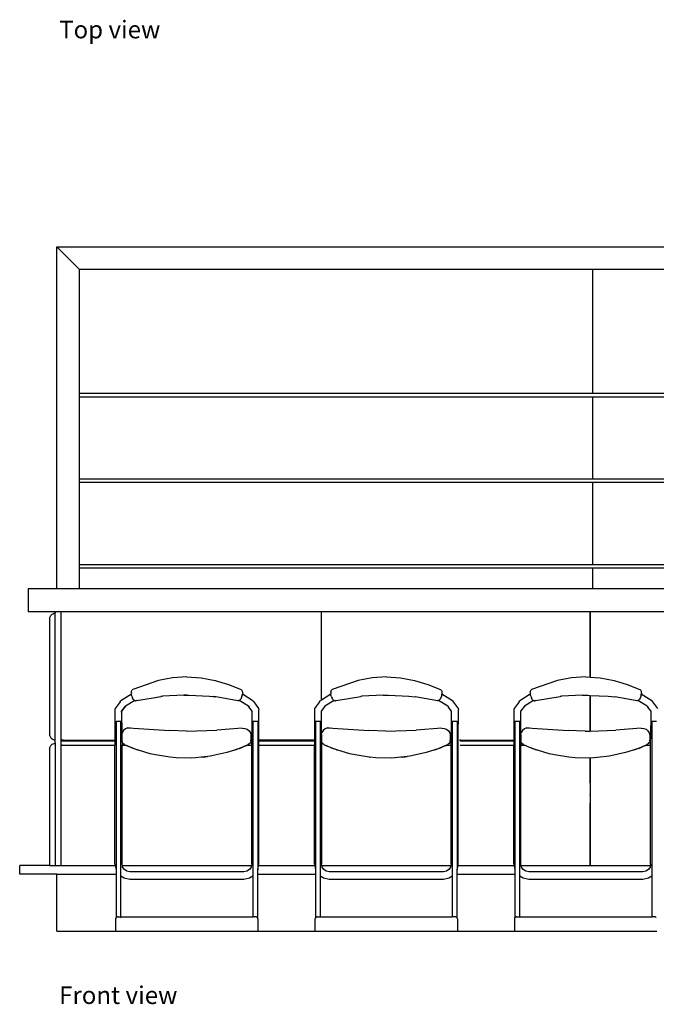
# Model space of a CAD drawing. Units: centimetres. Extents: x 185 to 1041, y 369 to 1069.
# Drawn here: x 185 to 408, y 369 to 714 of the extents above; entities that cross this region are included whole.
import ezdxf

# ---------------------------------------------------------------- set-up
doc = ezdxf.new("R2010")
doc.units = ezdxf.units.CM
doc.layers.add('Edges', color=7, linetype='Continuous')
doc.styles.get("Standard").update_dxf_attribs({"font": 'verdana.ttf'})

# ---------------------------------------------------------------- blocks, each defined once
blk = doc.blocks.new('coffee shop bar fr')
at = {"layer": 'Edges'}
for p, q in [((-188, 120), (188, 120)), ((-188, 0), (-188, 120)), ((-180, 112), (-188, 120)), ((-180, 68.6), (-180, 112)), ((0, 112), (-180, 112)), ((0, 112), (0, 68.6)), ((180, 112), (0, 112)), ((-180, 67.4), (-180, 68.6)), ((-180, 68.6), (0, 68.6)), ((-180, 38.6), (-180, 67.4)), ((-180, 67.4), (0, 67.4)), ((0, 68.6), (180, 68.6)), ((0, 67.4), (0, 38.6)), ((0, 67.4), (180, 67.4)), ((-180, 37.4), (-180, 38.6)), ((-180, 38.6), (0, 38.6)), ((0, 38.6), (180, 38.6)), ((-180, 8.6), (-180, 37.4)), ((-180, 37.4), (0, 37.4)), ((0, 37.4), (0, 8.6)), ((0, 37.4), (180, 37.4)), ((-180, 7.4), (-180, 8.6)), ((-180, 8.6), (0, 8.6)), ((-180, 0), (-180, 7.4)), ((-180, 7.4), (0, 7.4)), ((0, 8.6), (180, 8.6)), ((0, 7.4), (0, 0)), ((0, 7.4), (180, 7.4)), ((-198, 0), (-198, -8)), ((-188, 0), (-198, 0)), ((-180, 0), (-188, 0)), ((0, 0), (-180, 0)), ((180, 0), (0, 0)), ((-188.5, -8), (-198, -8)), ((-190.5, -10.25), (-190.44, -10.03)), ((-190.5, -10.25), (-190.5, -51.25)), ((-190.44, -10), (-190.35, -9.75)), ((-190.44, -10), (-190.44, -10.03)), ((-190.35, -9.75), (-190.2, -9.51)), ((-190.2, -9.51), (-190.02, -9.29)), ((-190.02, -9.29), (-189.8, -9.08)), ((-189.8, -9.08), (-189.55, -8.89)), ((-189.55, -8.89), (-189.26, -8.72)), ((-189.26, -8.72), (-188.94, -8.57)), ((-188.94, -8.57), (-188.61, -8.45)), ((-188.61, -8.45), (-188.5, -8.42)), ((-188.5, -8), (-188.5, -8.42)), ((188, -8), (-188.5, -8)), ((-188.5, -53.08), (-188.5, -8.42)), ((-186.5, -97), (-186.5, -8)), ((-95.13, -39), (-95.13, -8)), ((-0.82, -30.94), (-0.82, -8)), ((-0.75, -8), (-0.75, -30.94)), ((-142.31, -30.83), (-147.34, -31.19)), ((-142.31, -30.83), (-137.29, -31.19)), ((-72.31, -30.83), (-77.34, -31.19)), ((-72.31, -30.83), (-67.29, -31.19)), ((-2.31, -30.83), (-7.34, -31.19)), ((-2.31, -30.83), (-0.82, -30.94)), ((-0.82, -30.94), (-0.75, -30.94)), ((-0.75, -30.94), (2.71, -31.19)), ((-152.23, -32.13), (-161.32, -35.33)), ((-147.34, -31.19), (-152.23, -32.13)), ((-137.29, -31.19), (-132.4, -32.13)), ((-132.4, -32.13), (-127.76, -33.49)), ((-127.76, -33.49), (-123.31, -35.33)), ((-82.23, -32.13), (-91.32, -35.33)), ((-77.34, -31.19), (-82.23, -32.13)), ((-67.29, -31.19), (-62.4, -32.13)), ((-62.4, -32.13), (-57.76, -33.49)), ((-57.76, -33.49), (-53.31, -35.33)), ((-12.23, -32.13), (-21.32, -35.33)), ((-7.34, -31.19), (-12.23, -32.13)), ((2.71, -31.19), (7.6, -32.13)), ((7.6, -32.13), (12.24, -33.49)), ((12.24, -33.49), (16.69, -35.33)), ((-161.79, -36.97), (-165.51, -39.24)), ((-161.8, -36.2), (-161.82, -36.56)), ((-161.82, -36.56), (-161.8, -36.92)), ((-161.8, -36.2), (-161.73, -35.89)), ((-161.8, -36.92), (-161.79, -36.97)), ((-161.74, -37.29), (-161.79, -36.97)), ((-161.65, -37.67), (-161.74, -37.29)), ((-161.73, -35.89), (-161.63, -35.64)), ((-161.65, -37.67), (-161.52, -38.03)), ((-161.63, -35.64), (-161.49, -35.45)), ((-161.32, -35.33), (-161.49, -35.45)), ((-154.9, -38.29), (-151.49, -37.7)), ((-154.9, -38.29), (-151.3, -37.71)), ((-151.12, -37.69), (-151.49, -37.7)), ((-151.12, -37.69), (-151.3, -37.71)), ((-150.87, -37.67), (-151.12, -37.69)), ((-143.41, -37.32), (-150.87, -37.67)), ((-142.31, -37.27), (-143.41, -37.32)), ((-143.41, -37.32), (-141.6, -37.3)), ((-142.31, -37.27), (-141.6, -37.3)), ((-141.6, -37.3), (-134.42, -37.64)), ((-134.42, -37.64), (-133.14, -37.7)), ((-134.42, -37.64), (-132.14, -37.88)), ((-132.14, -37.88), (-133.14, -37.7)), ((-125, -39.11), (-132.14, -37.88)), ((-123.31, -35.33), (-123.14, -35.45)), ((-123.14, -35.45), (-123, -35.64)), ((-122.98, -37.67), (-123.11, -38.02)), ((-123, -35.64), (-122.89, -35.89)), ((-122.89, -37.29), (-122.98, -37.67)), ((-122.89, -35.89), (-122.83, -36.2)), ((-122.89, -37.29), (-122.84, -36.97)), ((-122.83, -36.92), (-122.84, -36.97)), ((-119.12, -39.24), (-122.84, -36.97)), ((-122.83, -36.2), (-122.81, -36.56)), ((-122.81, -36.56), (-122.83, -36.92)), ((-91.79, -36.97), (-95.13, -39)), ((-91.8, -36.2), (-91.82, -36.56)), ((-91.82, -36.56), (-91.8, -36.92)), ((-91.8, -36.2), (-91.73, -35.89)), ((-91.8, -36.92), (-91.79, -36.97)), ((-91.74, -37.29), (-91.79, -36.97)), ((-91.65, -37.67), (-91.74, -37.29)), ((-91.73, -35.89), (-91.63, -35.64)), ((-91.65, -37.67), (-91.52, -38.03)), ((-91.63, -35.64), (-91.49, -35.45)), ((-91.32, -35.33), (-91.49, -35.45)), ((-84.9, -38.29), (-81.3, -37.71)), ((-81.12, -37.69), (-81.3, -37.71)), ((-80.87, -37.67), (-81.12, -37.69)), ((-73.41, -37.32), (-80.87, -37.67)), ((-73.41, -37.32), (-71.6, -37.3)), ((-71.6, -37.3), (-64.42, -37.64)), ((-64.42, -37.64), (-62.14, -37.88)), ((-55, -39.11), (-62.14, -37.88)), ((-53.31, -35.33), (-53.14, -35.45)), ((-53.14, -35.45), (-53, -35.64)), ((-52.98, -37.67), (-53.11, -38.02)), ((-53, -35.64), (-52.89, -35.89)), ((-52.89, -37.29), (-52.98, -37.67)), ((-52.89, -35.89), (-52.83, -36.2)), ((-52.89, -37.29), (-52.84, -36.97)), ((-52.83, -36.92), (-52.84, -36.97)), ((-49.12, -39.24), (-52.84, -36.97)), ((-52.83, -36.2), (-52.81, -36.56)), ((-52.81, -36.56), (-52.83, -36.92)), ((-21.79, -36.97), (-25.51, -39.24)), ((-21.8, -36.2), (-21.82, -36.56)), ((-21.82, -36.56), (-21.8, -36.92)), ((-21.8, -36.2), (-21.73, -35.89)), ((-21.8, -36.92), (-21.79, -36.97)), ((-21.74, -37.29), (-21.79, -36.97)), ((-21.65, -37.67), (-21.74, -37.29)), ((-21.73, -35.89), (-21.63, -35.64)), ((-21.65, -37.67), (-21.52, -38.03)), ((-21.63, -35.64), (-21.49, -35.45)), ((-21.32, -35.33), (-21.49, -35.45)), ((-14.9, -38.29), (-11.3, -37.71)), ((-11.12, -37.69), (-11.3, -37.71)), ((-10.87, -37.67), (-11.12, -37.69)), ((-3.41, -37.32), (-10.87, -37.67)), ((-3.41, -37.32), (-1.6, -37.3)), ((-1.6, -37.3), (-0.82, -37.34)), ((-0.82, -49.85), (-0.82, -37.34)), ((-0.82, -37.34), (-0.75, -37.34)), ((-0.75, -37.34), (-0.75, -49.85)), ((-0.75, -37.34), (5.58, -37.64)), ((5.58, -37.64), (7.86, -37.88)), ((15, -39.11), (7.86, -37.88)), ((16.69, -35.33), (16.86, -35.45)), ((16.86, -35.45), (17, -35.64)), ((17.02, -37.67), (16.89, -38.02)), ((17, -35.64), (17.11, -35.89)), ((17.11, -37.29), (17.02, -37.67)), ((17.11, -35.89), (17.17, -36.2)), ((17.11, -37.29), (17.16, -36.97)), ((17.17, -36.92), (17.16, -36.97)), ((20.88, -39.24), (17.16, -36.97)), ((17.17, -36.2), (17.19, -36.56)), ((17.19, -36.56), (17.17, -36.92)), ((-165.75, -39.56), (-167.48, -41.91)), ((-165.75, -39.56), (-165.51, -39.24)), ((-163.87, -41.12), (-165.1, -42.76)), ((-165.1, -42.76), (-163.89, -41.13)), ((-163.87, -41.12), (-163.89, -41.13)), ((-160.64, -39.16), (-163.87, -41.12)), ((-161.52, -38.03), (-161.36, -38.36)), ((-161.18, -38.65), (-161.36, -38.36)), ((-161.18, -38.65), (-160.99, -38.89)), ((-160.99, -38.89), (-160.79, -39.07)), ((-160.79, -39.07), (-160.64, -39.16)), ((-160.64, -39.16), (-160.58, -39.19)), ((-160.58, -39.19), (-160.38, -39.24)), ((-160.38, -39.24), (-159.95, -39.16)), ((-160.38, -39.24), (-160.19, -39.21)), ((-159.95, -39.16), (-160.19, -39.21)), ((-159.95, -39.16), (-154.9, -38.29)), ((-124.44, -39.21), (-125, -39.11)), ((-124.25, -39.24), (-125, -39.11)), ((-124.25, -39.24), (-124.44, -39.21)), ((-124.05, -39.19), (-124.25, -39.24)), ((-123.99, -39.16), (-124.05, -39.19)), ((-123.84, -39.07), (-123.99, -39.16)), ((-120.75, -41.12), (-123.99, -39.16)), ((-123.64, -38.89), (-123.84, -39.07)), ((-123.44, -38.65), (-123.64, -38.89)), ((-123.26, -38.36), (-123.44, -38.65)), ((-123.11, -38.02), (-123.26, -38.36)), ((-120.75, -41.12), (-120.48, -41.49)), ((-120.74, -41.13), (-120.75, -41.12)), ((-120.48, -41.49), (-120.74, -41.13)), ((-119.12, -39.24), (-118.87, -39.56)), ((-118.87, -39.56), (-117.13, -41.98)), ((-95.75, -39.56), (-97.48, -41.91)), ((-95.75, -39.56), (-95.51, -39.24)), ((-95.13, -39), (-95.51, -39.24)), ((-93.87, -41.12), (-95.1, -42.76)), ((-93.87, -41.12), (-93.89, -41.13)), ((-90.64, -39.16), (-93.87, -41.12)), ((-91.52, -38.03), (-91.36, -38.36)), ((-91.18, -38.65), (-91.36, -38.36)), ((-91.18, -38.65), (-90.99, -38.89)), ((-90.99, -38.89), (-90.79, -39.07)), ((-90.79, -39.07), (-90.64, -39.16)), ((-90.64, -39.16), (-90.58, -39.19)), ((-90.58, -39.19), (-90.38, -39.24)), ((-90.38, -39.24), (-89.95, -39.16)), ((-90.38, -39.24), (-90.19, -39.21)), ((-89.95, -39.16), (-90.19, -39.21)), ((-89.95, -39.16), (-84.9, -38.29)), ((-54.44, -39.21), (-55, -39.11)), ((-54.25, -39.24), (-55, -39.11)), ((-54.25, -39.24), (-54.44, -39.21)), ((-54.05, -39.19), (-54.25, -39.24)), ((-53.99, -39.16), (-54.05, -39.19)), ((-53.84, -39.07), (-53.99, -39.16)), ((-50.75, -41.12), (-53.99, -39.16)), ((-53.64, -38.89), (-53.84, -39.07)), ((-53.44, -38.65), (-53.64, -38.89)), ((-53.26, -38.36), (-53.44, -38.65)), ((-53.11, -38.02), (-53.26, -38.36)), ((-50.75, -41.12), (-50.48, -41.49)), ((-49.12, -39.24), (-48.87, -39.56)), ((-48.87, -39.56), (-47.13, -41.98)), ((-25.75, -39.56), (-27.48, -41.91)), ((-25.75, -39.56), (-25.51, -39.24)), ((-23.87, -41.12), (-25.1, -42.76)), ((-23.87, -41.12), (-23.89, -41.13)), ((-20.64, -39.16), (-23.87, -41.12)), ((-21.52, -38.03), (-21.36, -38.36)), ((-21.18, -38.65), (-21.36, -38.36)), ((-21.18, -38.65), (-20.99, -38.89)), ((-20.99, -38.89), (-20.79, -39.07)), ((-20.79, -39.07), (-20.64, -39.16)), ((-20.64, -39.16), (-20.58, -39.19)), ((-20.58, -39.19), (-20.38, -39.24)), ((-20.38, -39.24), (-19.95, -39.16)), ((-20.38, -39.24), (-20.19, -39.21)), ((-19.95, -39.16), (-20.19, -39.21)), ((-19.95, -39.16), (-14.9, -38.29)), ((15.56, -39.21), (15, -39.11)), ((15.75, -39.24), (15, -39.11)), ((15.75, -39.24), (15.56, -39.21)), ((15.95, -39.19), (15.75, -39.24)), ((16.01, -39.16), (15.95, -39.19)), ((16.16, -39.07), (16.01, -39.16)), ((19.25, -41.12), (16.01, -39.16)), ((16.36, -38.89), (16.16, -39.07)), ((16.56, -38.65), (16.36, -38.89)), ((16.74, -38.36), (16.56, -38.65)), ((16.89, -38.02), (16.74, -38.36)), ((19.25, -41.12), (19.52, -41.49)), ((20.88, -39.24), (21.13, -39.56)), ((21.13, -39.56), (22.87, -41.98)), ((-167.48, -41.91), (-167.57, -42.34)), ((-167.57, -42.34), (-167.56, -53)), ((-165.46, -43.26), (-165.19, -42.89)), ((-165.19, -42.89), (-165.1, -42.76)), ((-165.07, -51.07), (-165.1, -42.76)), ((-119.52, -42.82), (-120.48, -41.49)), ((-119.52, -43.21), (-119.56, -52.55)), ((-119.27, -43.17), (-119.52, -42.82)), ((-119.52, -42.82), (-119.52, -43.19)), ((-119.52, -43.19), (-119.52, -43.21)), ((-117.13, -41.98), (-117.04, -42.41)), ((-117.06, -52.55), (-117.04, -42.41)), ((-97.48, -41.91), (-97.57, -42.34)), ((-97.57, -42.34), (-97.56, -53)), ((-95.07, -51.07), (-95.1, -42.76)), ((-49.52, -42.82), (-50.48, -41.49)), ((-49.52, -43.21), (-49.56, -52.55)), ((-49.52, -42.82), (-49.52, -43.19)), ((-49.52, -43.19), (-49.52, -43.21)), ((-47.13, -41.98), (-47.04, -42.41)), ((-47.06, -52.55), (-47.04, -42.41)), ((-27.48, -41.91), (-27.57, -42.34)), ((-27.57, -42.34), (-27.56, -53)), ((-25.07, -51.07), (-25.1, -42.76)), ((20.48, -42.82), (19.52, -41.49)), ((20.48, -43.21), (20.44, -52.55)), ((20.48, -42.82), (20.48, -43.19)), ((20.48, -43.19), (20.48, -43.21)), ((-167.17, -46.38), (-167.17, -98.52)), ((-167.17, -46.38), (-165.47, -46.38)), ((-165.47, -100.59), (-165.47, -46.38)), ((-119.16, -46.38), (-119.16, -100.59)), ((-119.16, -46.38), (-117.46, -46.38)), ((-117.46, -46.38), (-117.46, -98.52)), ((-97.17, -46.38), (-97.17, -98.52)), ((-97.17, -46.38), (-95.47, -46.38)), ((-95.47, -100.59), (-95.47, -46.38)), ((-49.16, -46.38), (-49.16, -100.59)), ((-49.16, -46.38), (-47.46, -46.38)), ((-47.46, -46.38), (-47.46, -98.52)), ((-27.17, -46.38), (-27.17, -98.52)), ((-27.17, -46.38), (-25.47, -46.38)), ((-25.47, -100.59), (-25.47, -46.38)), ((20.84, -46.38), (20.84, -100.59)), ((20.84, -46.38), (22.54, -46.38)), ((-190.5, -51.25), (-190.44, -51.47)), ((-190.44, -51.5), (-190.44, -51.47)), ((-190.44, -51.5), (-190.35, -51.75)), ((-190.35, -51.75), (-190.2, -51.99)), ((-165.07, -51.09), (-165.1, -51.21)), ((-165.1, -51.21), (-165.1, -53.28)), ((-165.07, -51.07), (-164.95, -50.4)), ((-165.07, -51.09), (-165.07, -51.07)), ((-164.51, -49.64), (-164.95, -50.38)), ((-164.95, -50.4), (-164.95, -50.38)), ((-163.83, -49.08), (-164.51, -49.64)), ((-162.99, -48.77), (-163.83, -49.08)), ((-162.99, -48.77), (-162.09, -48.74)), ((-162.09, -48.74), (-161.08, -48.83)), ((-162.09, -48.76), (-161.08, -48.83)), ((-161.08, -48.83), (-148.45, -49.7)), ((-142.49, -49.9), (-148.45, -49.7)), ((-142.49, -49.9), (-131.81, -49.6)), ((-122.88, -48.87), (-131.81, -49.6)), ((-122.88, -48.87), (-121.99, -48.91)), ((-121.99, -48.91), (-121.15, -49.22)), ((-121.15, -49.22), (-120.48, -49.77)), ((-120.48, -49.77), (-120.04, -50.51)), ((-120.04, -50.51), (-119.88, -51.34)), ((-119.88, -51.34), (-119.88, -53)), ((-95.07, -51.09), (-95.1, -51.21)), ((-95.1, -51.21), (-95.1, -53.28)), ((-95.07, -51.07), (-94.95, -50.4)), ((-95.07, -51.09), (-95.07, -51.07)), ((-94.51, -49.64), (-94.95, -50.38)), ((-94.95, -50.4), (-94.95, -50.38)), ((-93.83, -49.08), (-94.51, -49.64)), ((-92.99, -48.77), (-93.83, -49.08)), ((-92.99, -48.77), (-92.09, -48.74)), ((-92.09, -48.74), (-91.08, -48.83)), ((-92.09, -48.76), (-91.08, -48.83)), ((-91.08, -48.83), (-78.45, -49.7)), ((-72.49, -49.9), (-78.45, -49.7)), ((-72.49, -49.9), (-61.81, -49.6)), ((-52.88, -48.87), (-61.81, -49.6)), ((-52.88, -48.87), (-51.99, -48.91)), ((-51.99, -48.91), (-51.15, -49.22)), ((-51.15, -49.22), (-50.48, -49.77)), ((-50.48, -49.77), (-50.04, -50.51)), ((-50.04, -50.51), (-49.88, -51.34)), ((-49.88, -51.34), (-49.88, -53)), ((-25.07, -51.09), (-25.1, -51.21)), ((-25.1, -51.21), (-25.1, -53.28)), ((-25.07, -51.07), (-24.95, -50.4)), ((-25.07, -51.09), (-25.07, -51.07)), ((-24.51, -49.64), (-24.95, -50.38)), ((-24.95, -50.4), (-24.95, -50.38)), ((-23.83, -49.08), (-24.51, -49.64)), ((-22.99, -48.77), (-23.83, -49.08)), ((-22.99, -48.77), (-22.09, -48.74)), ((-22.09, -48.74), (-21.08, -48.83)), ((-22.09, -48.76), (-21.08, -48.83)), ((-21.08, -48.83), (-8.45, -49.7)), ((-2.49, -49.9), (-8.45, -49.7)), ((-2.49, -49.9), (-0.82, -49.85)), ((-0.82, -49.85), (-0.75, -49.85)), ((-0.75, -49.85), (8.19, -49.6)), ((17.12, -48.87), (8.19, -49.6)), ((17.12, -48.87), (18.01, -48.91)), ((18.01, -48.91), (18.85, -49.22)), ((18.85, -49.22), (19.52, -49.77)), ((19.52, -49.77), (19.96, -50.51)), ((19.96, -50.51), (20.12, -51.34)), ((20.12, -51.34), (20.12, -53)), ((-190.35, -55.38), (-190.2, -55.14)), ((-190.2, -51.99), (-190.02, -52.21)), ((-190.2, -55.14), (-190.02, -54.91)), ((-190.02, -52.21), (-189.8, -52.42)), ((-190.02, -54.91), (-189.8, -54.69)), ((-189.8, -52.42), (-189.55, -52.61)), ((-189.8, -54.69), (-189.55, -54.5)), ((-189.55, -52.61), (-189.26, -52.78)), ((-189.55, -54.5), (-189.26, -54.33)), ((-189.26, -52.78), (-188.94, -52.93)), ((-189.26, -54.33), (-188.94, -54.18)), ((-188.94, -52.93), (-188.61, -53.05)), ((-188.94, -54.18), (-188.61, -54.05)), ((-188.61, -53.05), (-188.5, -53.08)), ((-188.61, -54.05), (-188.5, -54.02)), ((-188.5, -54.02), (-188.5, -53.08)), ((-188.5, -54.02), (-188.5, -97)), ((-186.5, -52.75), (-186.5, -52.82)), ((-186.5, -52.82), (-186.22, -52.91)), ((-186.5, -52.82), (-186.5, -53)), ((-185.57, -53), (-186.5, -53)), ((-186.5, -53), (-186.5, -53.25)), ((-186.5, -53.25), (-167.56, -53.25)), ((-186.5, -54.75), (-186.07, -54.75)), ((-186.5, -54.75), (-186.5, -54.8)), ((-186.33, -54.77), (-186.5, -54.8)), ((-186.5, -54.8), (-186.5, -54.91)), ((-186.07, -54.75), (-186.33, -54.77)), ((-186.22, -52.91), (-185.9, -52.98)), ((-186.07, -54.75), (-167.56, -54.75)), ((-185.9, -52.98), (-185.57, -53)), ((-185.57, -53), (-167.56, -53)), ((-167.56, -53), (-167.56, -53.25)), ((-167.56, -53.25), (-167.56, -54.75)), ((-167.56, -96.52), (-167.56, -54.75)), ((-167.2, -53.25), (-167.19, -53.25)), ((-167.17, -53), (-167.18, -53)), ((-165.44, -53), (-165.44, -53)), ((-165.07, -53.48), (-165.1, -53.28)), ((-165.04, -53.7), (-165.07, -53.48)), ((-165.07, -53.48), (-165.07, -54.75)), ((-165.07, -54.75), (-163.94, -54.75)), ((-165.07, -96.52), (-165.07, -54.75)), ((-165.04, -53.7), (-164.86, -54.07)), ((-164.86, -54.07), (-164.58, -54.39)), ((-164.21, -54.63), (-164.58, -54.39)), ((-164.21, -54.63), (-164.17, -54.65)), ((-164.17, -54.65), (-163.94, -54.75)), ((-163.94, -54.75), (-163.85, -54.79)), ((-163.85, -54.79), (-163.65, -54.88)), ((-163.48, -54.96), (-163.65, -54.88)), ((-163.26, -55.05), (-163.48, -54.96)), ((-163.26, -55.05), (-163.15, -55.1)), ((-163.1, -55.12), (-163.15, -55.1)), ((-162.96, -55.19), (-163.1, -55.12)), ((-162.85, -55.23), (-162.96, -55.19)), ((-161.96, -55.6), (-162.85, -55.23)), ((-160.69, -56.08), (-162.85, -55.23)), ((-122.34, -55.32), (-121.73, -55.05)), ((-121.73, -55.05), (-122.32, -55.3)), ((-121.63, -55.01), (-121.73, -55.05)), ((-121.44, -54.93), (-121.63, -55.01)), ((-121.44, -54.93), (-121.39, -54.91)), ((-121.39, -54.91), (-121.31, -54.87)), ((-121.22, -54.83), (-121.31, -54.87)), ((-121.07, -54.76), (-121.22, -54.83)), ((-121.07, -54.76), (-121.04, -54.75)), ((-121.04, -54.75), (-120.94, -54.7)), ((-121.04, -54.75), (-120.5, -54.75)), ((-120.94, -54.7), (-120.77, -54.63)), ((-120.41, -54.39), (-120.77, -54.63)), ((-120.5, -54.75), (-120.5, -54.79)), ((-120.5, -54.75), (-120, -54.75)), ((-120.41, -54.39), (-120.13, -54.07)), ((-120.13, -54.07), (-119.95, -53.7)), ((-120, -54.79), (-120, -54.75)), ((-120, -54.75), (-119.6, -54.75)), ((-119.88, -53.28), (-119.95, -53.7)), ((-119.56, -53), (-119.88, -53)), ((-119.88, -53.25), (-119.88, -53)), ((-119.88, -53.25), (-119.56, -53.25)), ((-119.88, -53.28), (-119.88, -53.25)), ((-119.6, -54.75), (-119.6, -54.79)), ((-119.6, -54.75), (-119.56, -54.75)), ((-119.56, -53), (-119.56, -52.55)), ((-119.56, -53.25), (-119.56, -53)), ((-119.56, -54.75), (-119.56, -53.25)), ((-119.56, -96.52), (-119.56, -54.75)), ((-117.06, -53), (-117.06, -52.55)), ((-97.56, -53), (-117.06, -53)), ((-117.06, -53.25), (-117.06, -53)), ((-117.06, -53.25), (-97.56, -53.25)), ((-117.06, -54.75), (-117.06, -53.25)), ((-117.06, -54.75), (-115.5, -54.75)), ((-117.06, -96.52), (-117.06, -54.75)), ((-115.5, -54.75), (-115.5, -54.79)), ((-115.5, -54.75), (-97.56, -54.75)), ((-97.56, -53), (-97.56, -53.25)), ((-97.56, -53.25), (-97.56, -54.75)), ((-97.56, -96.52), (-97.56, -54.75)), ((-97.17, -53), (-97.18, -53)), ((-95.07, -53.48), (-95.1, -53.28)), ((-95.04, -53.7), (-95.07, -53.48)), ((-95.07, -53.48), (-95.07, -96.52)), ((-95.04, -53.7), (-94.86, -54.07)), ((-94.86, -54.07), (-94.58, -54.39)), ((-94.21, -54.63), (-94.58, -54.39)), ((-94.21, -54.63), (-94.17, -54.65)), ((-94.17, -54.65), (-93.85, -54.79)), ((-93.85, -54.79), (-93.65, -54.88)), ((-93.63, -54.89), (-93.65, -54.88)), ((-93.48, -54.96), (-93.63, -54.89)), ((-93.26, -55.05), (-93.48, -54.96)), ((-93.26, -55.05), (-93.15, -55.1)), ((-93.1, -55.12), (-93.15, -55.1)), ((-93.03, -55.15), (-93.1, -55.12)), ((-93.03, -55.15), (-93.04, -55.16)), ((-92.96, -55.19), (-93.03, -55.15)), ((-92.85, -55.23), (-92.96, -55.19)), ((-91.96, -55.6), (-92.85, -55.23)), ((-90.69, -56.08), (-92.85, -55.23)), ((-52.34, -55.32), (-51.73, -55.05)), ((-51.73, -55.05), (-52.32, -55.3)), ((-51.63, -55.01), (-51.73, -55.05)), ((-51.44, -54.93), (-51.63, -55.01)), ((-51.44, -54.93), (-51.39, -54.91)), ((-51.39, -54.91), (-51.31, -54.87)), ((-51.22, -54.83), (-51.31, -54.87)), ((-51.07, -54.76), (-51.22, -54.83)), ((-51.07, -54.76), (-51.04, -54.75)), ((-51.04, -54.75), (-50.94, -54.7)), ((-51.04, -54.75), (-49.56, -54.75)), ((-50.94, -54.7), (-50.77, -54.63)), ((-50.41, -54.39), (-50.77, -54.63)), ((-50.41, -54.39), (-50.13, -54.07)), ((-50.13, -54.07), (-49.95, -53.7)), ((-49.88, -53.28), (-49.95, -53.7)), ((-49.88, -53), (-49.56, -53)), ((-49.88, -53.25), (-49.88, -53)), ((-49.88, -53.25), (-49.56, -53.25)), ((-49.88, -53.28), (-49.88, -53.25)), ((-49.56, -53), (-49.56, -52.55)), ((-49.56, -53.25), (-49.56, -53)), ((-49.56, -54.75), (-49.56, -53.25)), ((-49.56, -96.52), (-49.56, -54.75)), ((-47.06, -54.81), (-47.06, -52.55)), ((-47.06, -96.52), (-47.06, -54.81)), ((-46.44, -52.9), (-46.44, -52.8)), ((-46.44, -53), (-46.44, -52.94)), ((-46.44, -53), (-27.56, -53)), ((-46.44, -53.25), (-46.44, -53)), ((-46.44, -53.25), (-27.56, -53.25)), ((-46.44, -54.75), (-27.56, -54.75)), ((-46.44, -54.75), (-46.44, -54.81)), ((-27.56, -53), (-27.56, -53.25)), ((-27.56, -53.25), (-27.56, -54.75)), ((-27.56, -96.52), (-27.56, -54.75)), ((-27.2, -53.25), (-27.19, -53.25)), ((-27.18, -53), (-27.17, -53)), ((-25.07, -53.48), (-25.1, -53.28)), ((-25.04, -53.7), (-25.07, -53.48)), ((-25.07, -53.48), (-25.07, -54.75)), ((-25.07, -54.75), (-23.94, -54.75)), ((-25.07, -96.52), (-25.07, -54.75)), ((-25.04, -53.7), (-24.86, -54.07)), ((-24.86, -54.07), (-24.58, -54.39)), ((-24.21, -54.63), (-24.58, -54.39)), ((-24.21, -54.63), (-24.17, -54.65)), ((-24.17, -54.65), (-23.94, -54.75)), ((-23.94, -54.75), (-23.85, -54.79)), ((-23.85, -54.79), (-23.65, -54.88)), ((-23.48, -54.96), (-23.65, -54.88)), ((-23.26, -55.05), (-23.48, -54.96)), ((-23.26, -55.05), (-23.15, -55.1)), ((-23.1, -55.12), (-23.15, -55.1)), ((-22.96, -55.19), (-23.1, -55.12)), ((-22.85, -55.23), (-22.96, -55.19)), ((-21.96, -55.6), (-22.85, -55.23)), ((-20.69, -56.08), (-22.85, -55.23)), ((17.66, -55.32), (18.27, -55.05)), ((18.27, -55.05), (17.68, -55.3)), ((18.37, -55.01), (18.27, -55.05)), ((18.56, -54.93), (18.37, -55.01)), ((18.56, -54.93), (18.61, -54.91)), ((18.61, -54.91), (18.69, -54.87)), ((18.78, -54.83), (18.69, -54.87)), ((18.93, -54.76), (18.78, -54.83)), ((18.93, -54.76), (18.96, -54.75)), ((18.96, -54.75), (19.06, -54.7)), ((18.96, -54.75), (20.44, -54.75)), ((19.06, -54.7), (19.23, -54.63)), ((19.59, -54.39), (19.23, -54.63)), ((19.59, -54.39), (19.87, -54.07)), ((19.87, -54.07), (20.05, -53.7)), ((20.12, -53.28), (20.05, -53.7)), ((20.12, -53), (20.44, -53)), ((20.12, -53.25), (20.12, -53)), ((20.12, -53.25), (20.44, -53.25)), ((20.12, -53.28), (20.12, -53.25)), ((20.44, -53), (20.44, -52.55)), ((20.44, -53.25), (20.44, -53)), ((20.44, -54.75), (20.44, -53.25)), ((20.44, -96.52), (20.44, -54.75)), ((20.81, -53.25), (20.82, -53.25)), ((-190.5, -55.89), (-190.44, -55.67)), ((-190.5, -55.89), (-190.5, -97)), ((-190.44, -55.63), (-190.35, -55.38)), ((-190.44, -55.63), (-190.44, -55.67)), ((-161.55, -55.77), (-161.96, -55.6)), ((-161.55, -55.77), (-160.69, -56.08)), ((-160.31, -56.24), (-160.69, -56.08)), ((-159.79, -56.42), (-160.31, -56.24)), ((-159.79, -56.42), (-159.65, -56.47)), ((-159.63, -56.48), (-159.65, -56.47)), ((-159.31, -56.59), (-159.63, -56.48)), ((-155.18, -57.81), (-159.31, -56.59)), ((-153.31, -58.24), (-155.18, -57.81)), ((-148.32, -59.05), (-153.31, -58.24)), ((-134.1, -58.7), (-135.03, -58.8)), ((-133.54, -58.6), (-134.1, -58.7)), ((-128.34, -57.42), (-133.54, -58.6)), ((-125.63, -56.54), (-128.34, -57.42)), ((-124.65, -56.22), (-125.63, -56.54)), ((-125.33, -56.47), (-125.63, -56.54)), ((-125.33, -56.47), (-124.65, -56.22)), ((-124.5, -56.17), (-124.65, -56.22)), ((-123.94, -55.96), (-124.5, -56.17)), ((-123.92, -55.95), (-123.94, -55.96)), ((-123.92, -55.95), (-123.87, -55.93)), ((-122.32, -55.3), (-123.87, -55.93)), ((-123.87, -55.93), (-123.03, -55.6)), ((-123.03, -55.6), (-122.32, -55.3)), ((-123.03, -55.6), (-122.34, -55.32)), ((-91.55, -55.77), (-91.96, -55.6)), ((-91.55, -55.77), (-90.69, -56.08)), ((-90.31, -56.24), (-90.69, -56.08)), ((-89.79, -56.42), (-90.31, -56.24)), ((-89.79, -56.42), (-89.65, -56.47)), ((-89.63, -56.48), (-89.65, -56.47)), ((-89.31, -56.59), (-89.63, -56.48)), ((-85.18, -57.81), (-89.31, -56.59)), ((-83.31, -58.24), (-85.18, -57.81)), ((-78.32, -59.05), (-83.31, -58.24)), ((-64.1, -58.7), (-65.03, -58.8)), ((-63.54, -58.6), (-64.1, -58.7)), ((-58.34, -57.42), (-63.54, -58.6)), ((-55.63, -56.54), (-58.34, -57.42)), ((-54.65, -56.22), (-55.63, -56.54)), ((-55.33, -56.47), (-55.63, -56.54)), ((-55.33, -56.47), (-54.65, -56.22)), ((-54.5, -56.17), (-54.65, -56.22)), ((-53.94, -55.96), (-54.5, -56.17)), ((-53.92, -55.95), (-53.94, -55.96)), ((-53.92, -55.95), (-53.87, -55.93)), ((-52.32, -55.3), (-53.87, -55.93)), ((-53.87, -55.93), (-53.03, -55.6)), ((-53.03, -55.6), (-52.32, -55.3)), ((-53.03, -55.6), (-52.34, -55.32)), ((-21.55, -55.77), (-21.96, -55.6)), ((-21.55, -55.77), (-20.69, -56.08)), ((-20.31, -56.24), (-20.69, -56.08)), ((-19.79, -56.42), (-20.31, -56.24)), ((-19.79, -56.42), (-19.65, -56.47)), ((-19.63, -56.48), (-19.65, -56.47)), ((-19.31, -56.59), (-19.63, -56.48)), ((-15.18, -57.81), (-19.31, -56.59)), ((-13.31, -58.24), (-15.18, -57.81)), ((-8.32, -59.05), (-13.31, -58.24)), ((5.9, -58.7), (4.97, -58.8)), ((6.46, -58.6), (5.9, -58.7)), ((11.66, -57.42), (6.46, -58.6)), ((14.37, -56.54), (11.66, -57.42)), ((15.35, -56.22), (14.37, -56.54)), ((14.67, -56.47), (14.37, -56.54)), ((14.67, -56.47), (15.35, -56.22)), ((15.5, -56.17), (15.35, -56.22)), ((16.06, -55.96), (15.5, -56.17)), ((16.08, -55.95), (16.06, -55.96)), ((16.08, -55.95), (16.13, -55.93)), ((17.68, -55.3), (16.13, -55.93)), ((16.13, -55.93), (16.97, -55.6)), ((16.97, -55.6), (17.68, -55.3)), ((16.97, -55.6), (17.66, -55.32)), ((-148.31, -59.05), (-148.32, -59.05)), ((-148.31, -59.05), (-148.28, -59.05)), ((-146.03, -59.25), (-148.28, -59.05)), ((-140.63, -59.34), (-146.03, -59.25)), ((-139.33, -59.28), (-140.63, -59.34)), ((-137.27, -59.05), (-139.33, -59.28)), ((-135.03, -58.8), (-137.27, -59.05)), ((-136.66, -59.05), (-137.27, -59.05)), ((-136.66, -59.05), (-135.03, -58.8)), ((-78.31, -59.05), (-78.32, -59.05)), ((-78.31, -59.05), (-78.28, -59.05)), ((-76.03, -59.25), (-78.28, -59.05)), ((-70.63, -59.34), (-76.03, -59.25)), ((-69.33, -59.28), (-70.63, -59.34)), ((-67.27, -59.05), (-69.33, -59.28)), ((-65.03, -58.8), (-67.27, -59.05)), ((-66.66, -59.05), (-67.27, -59.05)), ((-66.66, -59.05), (-65.03, -58.8)), ((-8.31, -59.05), (-8.32, -59.05)), ((-8.31, -59.05), (-8.28, -59.05)), ((-6.03, -59.25), (-8.28, -59.05)), ((-0.82, -59.34), (-6.03, -59.25)), ((-0.75, -59.34), (-0.82, -59.34)), ((-0.82, -68.1), (-0.82, -59.34)), ((-0.63, -59.34), (-0.75, -59.34)), ((-0.75, -59.34), (-0.75, -68.1)), ((0.67, -59.28), (-0.63, -59.34)), ((2.73, -59.05), (0.67, -59.28)), ((4.97, -58.8), (2.73, -59.05)), ((-0.75, -68.1), (-0.82, -68.1)), ((-0.75, -68.1), (-0.75, -71.98)), ((-0.75, -71.98), (-0.82, -71.9)), ((-0.75, -72.1), (-0.82, -72.1)), ((-0.82, -72.47), (-0.75, -72.38)), ((-0.75, -71.99), (-0.75, -71.98)), ((-0.75, -71.99), (-0.75, -72.1)), ((-0.75, -72.1), (-0.75, -72.37)), ((-0.75, -72.38), (-0.75, -72.37)), ((-0.75, -72.38), (-0.75, -75.18)), ((-0.82, -97), (-0.82, -75.18)), ((-0.75, -75.18), (-0.82, -75.18)), ((-0.75, -75.18), (-0.75, -97)), ((-167.56, -96.52), (-167.47, -97)), ((-164.97, -97), (-165.07, -96.52)), ((-119.56, -96.52), (-119.65, -97)), ((-117.16, -97), (-117.06, -96.52)), ((-97.56, -96.52), (-97.47, -97)), ((-94.97, -97), (-95.07, -96.52)), ((-49.56, -96.52), (-49.65, -97)), ((-47.16, -97), (-47.06, -96.52)), ((-27.56, -96.52), (-27.47, -97)), ((-24.97, -97), (-25.07, -96.52)), ((20.44, -96.52), (20.35, -97)), ((-201, -100), (-201, -97)), ((-190.5, -97), (-201, -97)), ((-188, -100), (-201, -100)), ((-190.5, -97), (-188.5, -97)), ((-188.5, -97), (-167.47, -97)), ((-188, -120), (-188, -100)), ((-188, -100), (-167.17, -100)), ((-167.47, -97), (-167.17, -98.52)), ((-167.17, -98.52), (-167.15, -98.54)), ((-167.17, -98.52), (-167.17, -100)), ((-167.17, -100), (-167.15, -100)), ((-167.17, -100), (-167.17, -115.38)), ((-164.97, -97), (-119.65, -97)), ((-164.86, -97.56), (-164.97, -97)), ((-164.27, -98.45), (-164.86, -97.56)), ((-163.38, -99.05), (-164.27, -98.45)), ((-162.33, -99.26), (-163.38, -99.05)), ((-122.3, -99.26), (-162.33, -99.26)), ((-121.25, -99.05), (-122.3, -99.26)), ((-120.36, -98.45), (-121.25, -99.05)), ((-119.77, -97.56), (-120.36, -98.45)), ((-119.65, -97), (-119.77, -97.56)), ((-117.47, -98.53), (-117.46, -98.52)), ((-117.47, -100), (-117.46, -100)), ((-117.46, -98.52), (-117.16, -97)), ((-117.46, -100), (-117.46, -98.52)), ((-117.46, -100), (-97.17, -100)), ((-117.46, -115.38), (-117.46, -100)), ((-117.16, -97), (-97.47, -97)), ((-97.47, -97), (-97.17, -98.52)), ((-97.17, -98.52), (-97.15, -98.54)), ((-97.17, -98.52), (-97.17, -100)), ((-97.17, -100), (-97.15, -100)), ((-97.17, -100), (-97.17, -115.38)), ((-94.97, -97), (-49.65, -97)), ((-94.86, -97.56), (-94.97, -97)), ((-94.27, -98.45), (-94.86, -97.56)), ((-93.38, -99.05), (-94.27, -98.45)), ((-92.33, -99.26), (-93.38, -99.05)), ((-52.3, -99.26), (-92.33, -99.26)), ((-51.25, -99.05), (-52.3, -99.26)), ((-50.36, -98.45), (-51.25, -99.05)), ((-49.77, -97.56), (-50.36, -98.45)), ((-49.65, -97), (-49.77, -97.56)), ((-47.47, -98.53), (-47.46, -98.52)), ((-47.47, -100), (-47.46, -100)), ((-47.46, -98.52), (-47.16, -97)), ((-47.46, -100), (-47.46, -98.52)), ((-47.46, -100), (-27.17, -100)), ((-47.46, -115.38), (-47.46, -100)), ((-47.16, -97), (-27.47, -97)), ((-27.47, -97), (-27.17, -98.52)), ((-27.17, -98.52), (-27.15, -98.54)), ((-27.17, -98.52), (-27.17, -100)), ((-27.17, -100), (-27.15, -100)), ((-27.17, -100), (-27.17, -115.38)), ((-24.97, -97), (-0.82, -97)), ((-24.86, -97.56), (-24.97, -97)), ((-24.27, -98.45), (-24.86, -97.56)), ((-23.38, -99.05), (-24.27, -98.45)), ((-22.33, -99.26), (-23.38, -99.05)), ((17.7, -99.26), (-22.33, -99.26)), ((-0.82, -97), (-0.75, -97)), ((-0.75, -97), (20.35, -97)), ((18.75, -99.05), (17.7, -99.26)), ((19.64, -98.45), (18.75, -99.05)), ((20.23, -97.56), (19.64, -98.45)), ((20.35, -97), (20.23, -97.56)), ((-165.47, -100.59), (-164.33, -101.35)), ((-165.47, -115.01), (-165.47, -100.59)), ((-164.33, -101.35), (-162.33, -101.75)), ((-162.33, -101.75), (-122.3, -101.75)), ((-122.3, -101.75), (-120.3, -101.35)), ((-120.3, -101.35), (-119.16, -100.59)), ((-119.16, -100.59), (-119.16, -115.01)), ((-95.47, -100.59), (-94.33, -101.35)), ((-95.47, -115.01), (-95.47, -100.59)), ((-94.33, -101.35), (-92.33, -101.75)), ((-92.33, -101.75), (-52.3, -101.75)), ((-52.3, -101.75), (-50.3, -101.35)), ((-50.3, -101.35), (-49.16, -100.59)), ((-49.16, -100.59), (-49.16, -115.01)), ((-25.47, -100.59), (-24.33, -101.35)), ((-25.47, -115.01), (-25.47, -100.59)), ((-24.33, -101.35), (-22.33, -101.75)), ((-22.33, -101.75), (17.7, -101.75)), ((17.7, -101.75), (19.7, -101.35)), ((19.7, -101.35), (20.84, -100.59)), ((20.84, -100.59), (20.84, -115.01)), ((-167.25, -115.71), (-167.2, -115.44)), ((-167.25, -120), (-167.25, -115.71)), ((-167.2, -115.44), (-167.17, -115.38)), ((-167.17, -115.45), (-167.17, -115.38)), ((-167.04, -115.28), (-166.97, -115.21)), ((-166.97, -115.21), (-166.96, -115.2)), ((-166.88, -115.14), (-166.96, -115.19)), ((-166.96, -115.2), (-166.96, -115.19)), ((-166.78, -115.08), (-166.88, -115.14)), ((-166.7, -115.05), (-166.78, -115.08)), ((-166.61, -115.03), (-166.7, -115.05)), ((-166.7, -115.05), (-166.7, -115.05)), ((-166.53, -115.01), (-166.61, -115.03)), ((-166.47, -115.01), (-166.53, -115.01)), ((-166.47, -115.01), (-165.47, -115.01)), ((-165.87, -115.06), (-165.83, -115.06)), ((-165.61, -115.21), (-165.6, -115.21)), ((-165.47, -115.01), (-119.16, -115.01)), ((-165.47, -115.06), (-165.47, -115.06)), ((-165.47, -115.06), (-165.47, -115.06)), ((-165.47, -115.21), (-165.47, -115.21)), ((-165.46, -115.06), (-165.46, -115.06)), ((-165.46, -115.06), (-165.46, -115.06)), ((-165.45, -115.21), (-165.44, -115.21)), ((-165.44, -115.21), (-165.44, -115.21)), ((-165.44, -115.21), (-165.44, -115.21)), ((-119.17, -115.05), (-119.17, -115.06)), ((-118.16, -115.01), (-119.16, -115.01)), ((-119.16, -115.05), (-119.16, -115.06)), ((-119.16, -115.06), (-119.16, -115.05)), ((-119.16, -115.05), (-119.16, -115.06)), ((-118.8, -115.06), (-118.72, -115.05)), ((-118.72, -115.05), (-118.71, -115.05)), ((-118.07, -115.02), (-118.16, -115.01)), ((-117.99, -115.03), (-118.07, -115.02)), ((-117.98, -115.03), (-117.99, -115.03)), ((-117.88, -115.07), (-117.98, -115.03)), ((-117.82, -115.1), (-117.88, -115.07)), ((-117.71, -115.16), (-117.82, -115.1)), ((-117.71, -115.16), (-117.64, -115.22)), ((-117.43, -115.44), (-117.46, -115.38)), ((-117.46, -115.45), (-117.46, -115.38)), ((-117.38, -115.71), (-117.43, -115.44)), ((-117.38, -115.71), (-117.38, -120)), ((-97.25, -115.71), (-97.2, -115.44)), ((-97.25, -120), (-97.25, -115.71)), ((-97.2, -115.44), (-97.17, -115.38)), ((-97.17, -115.45), (-97.17, -115.38)), ((-97.04, -115.28), (-96.97, -115.21)), ((-96.97, -115.21), (-96.96, -115.2)), ((-96.88, -115.14), (-96.96, -115.19)), ((-96.96, -115.2), (-96.96, -115.19)), ((-96.78, -115.08), (-96.88, -115.14)), ((-96.7, -115.05), (-96.78, -115.08)), ((-96.61, -115.03), (-96.7, -115.05)), ((-96.7, -115.05), (-96.7, -115.05)), ((-96.53, -115.01), (-96.61, -115.03)), ((-96.47, -115.01), (-96.53, -115.01)), ((-96.47, -115.01), (-95.47, -115.01)), ((-95.87, -115.06), (-95.83, -115.06)), ((-95.61, -115.21), (-95.6, -115.21)), ((-95.47, -115.01), (-49.16, -115.01)), ((-95.47, -115.06), (-95.47, -115.06)), ((-95.47, -115.06), (-95.47, -115.06)), ((-95.47, -115.21), (-95.47, -115.21)), ((-95.46, -115.06), (-95.46, -115.06)), ((-95.46, -115.06), (-95.46, -115.06)), ((-95.45, -115.21), (-95.44, -115.21)), ((-95.44, -115.21), (-95.44, -115.21)), ((-95.44, -115.21), (-95.44, -115.21)), ((-49.17, -115.05), (-49.17, -115.06)), ((-48.16, -115.01), (-49.16, -115.01)), ((-49.16, -115.05), (-49.16, -115.06)), ((-49.16, -115.06), (-49.16, -115.05)), ((-49.16, -115.05), (-49.16, -115.06)), ((-48.8, -115.06), (-48.72, -115.05)), ((-48.72, -115.05), (-48.71, -115.05)), ((-48.07, -115.02), (-48.16, -115.01)), ((-47.99, -115.03), (-48.07, -115.02)), ((-47.98, -115.03), (-47.99, -115.03)), ((-47.88, -115.07), (-47.98, -115.03)), ((-47.82, -115.1), (-47.88, -115.07)), ((-47.71, -115.16), (-47.82, -115.1)), ((-47.71, -115.16), (-47.64, -115.22)), ((-47.43, -115.44), (-47.46, -115.38)), ((-47.46, -115.45), (-47.46, -115.38)), ((-47.38, -115.71), (-47.43, -115.44)), ((-47.38, -115.71), (-47.38, -120)), ((-27.25, -115.71), (-27.2, -115.44)), ((-27.25, -120), (-27.25, -115.71)), ((-27.2, -115.44), (-27.17, -115.38)), ((-27.17, -115.45), (-27.17, -115.38)), ((-27.04, -115.28), (-26.97, -115.21)), ((-26.97, -115.21), (-26.96, -115.2)), ((-26.88, -115.14), (-26.96, -115.19)), ((-26.96, -115.2), (-26.96, -115.19)), ((-26.78, -115.08), (-26.88, -115.14)), ((-26.7, -115.05), (-26.78, -115.08)), ((-26.61, -115.03), (-26.7, -115.05)), ((-26.7, -115.05), (-26.7, -115.05)), ((-26.53, -115.01), (-26.61, -115.03)), ((-26.47, -115.01), (-26.53, -115.01)), ((-26.47, -115.01), (-25.47, -115.01)), ((-25.87, -115.06), (-25.83, -115.06)), ((-25.61, -115.21), (-25.6, -115.21)), ((-25.47, -115.01), (20.84, -115.01)), ((-25.47, -115.06), (-25.47, -115.06)), ((-25.47, -115.06), (-25.47, -115.06)), ((-25.47, -115.21), (-25.47, -115.21)), ((-25.46, -115.06), (-25.46, -115.06)), ((-25.46, -115.06), (-25.46, -115.06)), ((-25.45, -115.21), (-25.44, -115.21)), ((-25.44, -115.21), (-25.44, -115.21)), ((-25.44, -115.21), (-25.44, -115.21)), ((20.83, -115.05), (20.83, -115.06)), ((21.84, -115.01), (20.84, -115.01)), ((20.84, -115.05), (20.84, -115.06)), ((20.84, -115.06), (20.84, -115.05)), ((20.84, -115.05), (20.84, -115.06)), ((21.2, -115.06), (21.28, -115.05)), ((21.28, -115.05), (21.29, -115.05)), ((21.93, -115.02), (21.84, -115.01)), ((22.01, -115.03), (21.93, -115.02)), ((22.02, -115.03), (22.01, -115.03)), ((22.12, -115.07), (22.02, -115.03)), ((22.18, -115.1), (22.12, -115.07)), ((22.29, -115.16), (22.18, -115.1)), ((22.29, -115.16), (22.36, -115.22)), ((-188, -120), (-167.25, -120)), ((-167.25, -120), (-117.38, -120)), ((-117.38, -120), (-97.25, -120)), ((-97.25, -120), (-47.38, -120)), ((-47.38, -120), (-27.25, -120)), ((-27.25, -120), (22.62, -120))]:
    blk.add_line(p, q, dxfattribs=at)

msp = doc.modelspace()

# ---------------------------------------------------------------- block references
msp.add_blockref('coffee shop bar fr', (386, 514.34))

# ---------------------------------------------------------------- texts
for s, p in [('Top view', (198.85, 707.41)), ('Front view', (198.85, 368.76))]:
    msp.add_text(s, height=6.197).set_placement(p)

doc.saveas('drawing.dxf')
